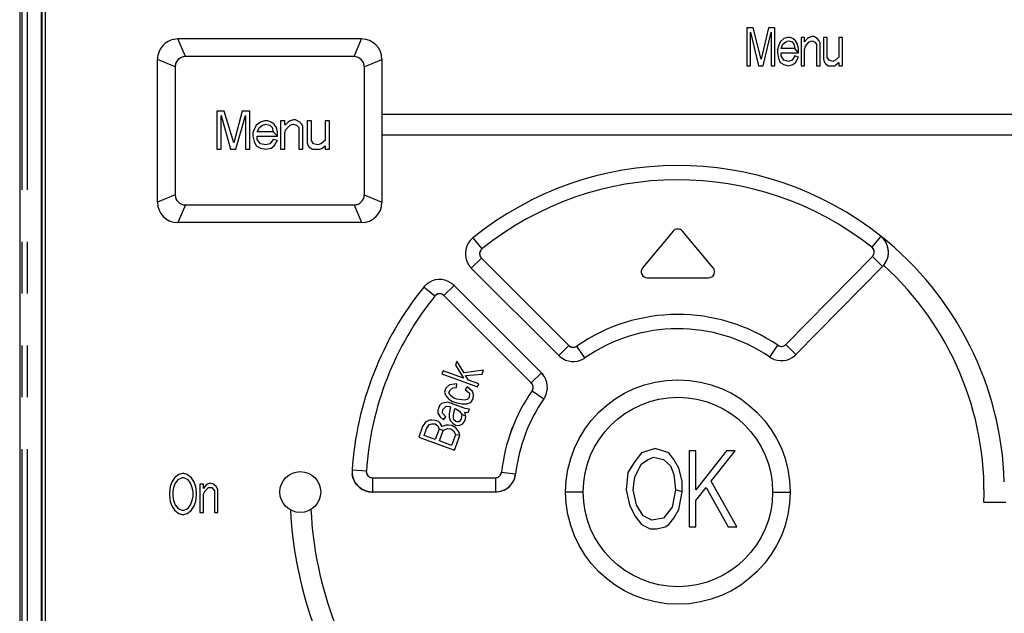
# Model space of a CAD drawing. Units: inches. Extents: x 0 to 16.5, y 0 to 11.7.
# Drawn here: x 7.9 to 9.8, y 5.1 to 6.3 of the extents above; entities that cross this region are included whole.
import ezdxf

# ---------------------------------------------------------------- set-up
doc = ezdxf.new("R2010")
doc.units = ezdxf.units.IN
doc.header["$LTSCALE"] = 0.909449
doc.header["$MEASUREMENT"] = 0
doc.linetypes.add('PHANTOM', pattern=[0.8, 0.45, -0.05, 0.1, -0.05, 0.1, -0.05])
doc.layers.get('0').update_dxf_attribs({"linetype": 'CONTINUOUS'})
for name, color, linetype in [('DEFAULT_3', 7, 'PHANTOM'), ('DRAFTS', 7, 'CONTINUOUS'), ('ROUNDS', 7, 'CONTINUOUS')]:
    doc.layers.add(name, color=color, linetype=linetype)

msp = doc.modelspace()

# ---------------------------------------------------------------- linework, layer by layer
at = {"color": 7, "linetype": 'CONTINUOUS'}
for p, q in [((7.9372, 7.393888), (7.9372, 4.145857)), ((8.547437, 6.230503), (8.193106, 6.230503)), ((8.533027, 6.196408), (8.207515, 6.196408)), ((8.153736, 5.915542), (8.153736, 6.191133)), ((8.18783, 6.176723), (8.18783, 5.929951)), ((8.552712, 6.176723), (8.552712, 5.929951)), ((8.586807, 6.191133), (8.586807, 5.915542)), ((8.207515, 5.910266), (8.533027, 5.910266)), ((8.547437, 5.876172), (8.193106, 5.876172)), ((9.148625, 5.859655), (9.08957, 5.789276)), ((9.225776, 5.789276), (9.16672, 5.859655)), ((9.548919, 5.850174), (9.531802, 5.828575)), ((8.762304, 5.846879), (8.779601, 5.825424)), ((8.759176, 5.788391), (8.778663, 5.807878)), ((8.778663, 5.807878), (8.947305, 5.639236)), ((9.365664, 5.640988), (9.532888, 5.811037)), ((9.552538, 5.791714), (9.532888, 5.811037)), ((8.927817, 5.619749), (8.759176, 5.788391)), ((9.552538, 5.791714), (9.385314, 5.621665)), ((8.706282, 5.735497), (8.725769, 5.754984)), ((8.725769, 5.754984), (8.894411, 5.586342)), ((9.098618, 5.769873), (9.216728, 5.769873)), ((8.688735, 5.734558), (8.667281, 5.751856)), ((8.874924, 5.566855), (8.706282, 5.735497)), ((9.385314, 5.621665), (9.365665, 5.640988)), ((8.927817, 5.619749), (8.947305, 5.639236)), ((8.978101, 5.615242), (8.962388, 5.637883)), ((9.335071, 5.616737), (9.350593, 5.639509)), ((8.874925, 5.566853), (8.894413, 5.58634)), ((8.876275, 5.551769), (8.876993, 5.552926)), ((8.876276, 5.55177), (8.898917, 5.536058)), ((8.556651, 5.396646), (8.529153, 5.398483)), ((8.817274, 5.394545), (8.844662, 5.391483)), ((8.568435, 5.384046), (8.568435, 5.356487)), ((8.568435, 5.384046), (8.805535, 5.384046)), ((8.805536, 5.384046), (8.805536, 5.356487)), ((8.805536, 5.356487), (8.568435, 5.356487))]:
    msp.add_line(p, q, dxfattribs=at)
at = {"color": 40, "linetype": 'CONTINUOUS'}
for p, q in [((9.290629, 6.252223), (9.290629, 6.178928)), ((9.302829, 6.252223), (9.290629, 6.252223)), ((9.318516, 6.191493), (9.302829, 6.252223)), ((9.332459, 6.252223), (9.318516, 6.191493)), ((9.34466, 6.252223), (9.332459, 6.252223)), ((9.34466, 6.178928), (9.34466, 6.252223)), ((9.297601, 6.178928), (9.297601, 6.243847)), ((9.297601, 6.243847), (9.313287, 6.178928)), ((9.322002, 6.178928), (9.337688, 6.243847)), ((9.337688, 6.243847), (9.337688, 6.178928)), ((9.36209, 6.231282), (9.355118, 6.224999)), ((9.369061, 6.233376), (9.36209, 6.231282)), ((9.37429, 6.233376), (9.369061, 6.233376)), ((9.379519, 6.231282), (9.37429, 6.233376)), ((9.384748, 6.227093), (9.379519, 6.231282)), ((9.395206, 6.233376), (9.395206, 6.178928)), ((9.402177, 6.233376), (9.395206, 6.233376)), ((9.402177, 6.224999), (9.402177, 6.233376)), ((9.407406, 6.231282), (9.402177, 6.224999)), ((9.410892, 6.233376), (9.407406, 6.231282)), ((9.416121, 6.23547), (9.410892, 6.233376)), ((9.419607, 6.23547), (9.416121, 6.23547)), ((9.426579, 6.231282), (9.419607, 6.23547)), ((9.430064, 6.227093), (9.426579, 6.231282)), ((9.438779, 6.233376), (9.438779, 6.191493)), ((9.445751, 6.233376), (9.438779, 6.233376)), ((9.445751, 6.195681), (9.445751, 6.233376)), ((9.468409, 6.233376), (9.468409, 6.195681)), ((9.475381, 6.233376), (9.468409, 6.233376)), ((9.475381, 6.178928), (9.475381, 6.233376)), ((9.351632, 6.216623), (9.349889, 6.21034)), ((9.355118, 6.224999), (9.351632, 6.216623)), ((9.356861, 6.212434), (9.360347, 6.220811)), ((9.383005, 6.212434), (9.356861, 6.212434)), ((9.360347, 6.220811), (9.365575, 6.224999)), ((9.365575, 6.224999), (9.370804, 6.227093)), ((9.370804, 6.227093), (9.377776, 6.224999)), ((9.377776, 6.224999), (9.381262, 6.220811)), ((9.381262, 6.220811), (9.383005, 6.212434)), ((9.389977, 6.204058), (9.383005, 6.212434)), ((9.388234, 6.220811), (9.384748, 6.227093)), ((9.389977, 6.212434), (9.388234, 6.220811)), ((9.389977, 6.204058), (9.389977, 6.212434)), ((9.402177, 6.21034), (9.40392, 6.216623)), ((9.40392, 6.216623), (9.410892, 6.224999)), ((9.410892, 6.224999), (9.416121, 6.227093)), ((9.416121, 6.227093), (9.42135, 6.224999)), ((9.42135, 6.224999), (9.424836, 6.220811)), ((9.424836, 6.220811), (9.424836, 6.178928)), ((9.431807, 6.222905), (9.430064, 6.227093)), ((9.431807, 6.178928), (9.431807, 6.222905)), ((9.349889, 6.21034), (9.349889, 6.204058)), ((9.349889, 6.204058), (9.351632, 6.193587)), ((9.351632, 6.193587), (9.355118, 6.18521)), ((9.356861, 6.197775), (9.356861, 6.204058)), ((9.356861, 6.204058), (9.389977, 6.204058)), ((9.36209, 6.189399), (9.356861, 6.197775)), ((9.383005, 6.197775), (9.377776, 6.189399)), ((9.389977, 6.195681), (9.383005, 6.197775)), ((9.384748, 6.18521), (9.389977, 6.195681)), ((9.402177, 6.178928), (9.402177, 6.21034)), ((9.449237, 6.189399), (9.445751, 6.195681)), ((9.468409, 6.195681), (9.461437, 6.189399)), ((9.290629, 6.178928), (9.297601, 6.178928)), ((9.313287, 6.178928), (9.322002, 6.178928)), ((9.337688, 6.178928), (9.34466, 6.178928)), ((9.355118, 6.18521), (9.36209, 6.181022)), ((9.370804, 6.187304), (9.36209, 6.189399)), ((9.36209, 6.181022), (9.370804, 6.178928)), ((9.377776, 6.189399), (9.370804, 6.187304)), ((9.370804, 6.178928), (9.379519, 6.181022)), ((9.379519, 6.181022), (9.384748, 6.18521)), ((9.395206, 6.178928), (9.402177, 6.178928)), ((9.424836, 6.178928), (9.431807, 6.178928)), ((9.438779, 6.191493), (9.440522, 6.18521)), ((9.440522, 6.18521), (9.442265, 6.183116)), ((9.442265, 6.183116), (9.447494, 6.178928)), ((9.447494, 6.178928), (9.459695, 6.178928)), ((9.456209, 6.187304), (9.449237, 6.189399)), ((9.461437, 6.189399), (9.456209, 6.187304)), ((9.459695, 6.178928), (9.46318, 6.181022)), ((9.46318, 6.181022), (9.468409, 6.18521)), ((9.468409, 6.18521), (9.468409, 6.178928)), ((9.468409, 6.178928), (9.475381, 6.178928)), ((8.268237, 6.0912), (8.268237, 6.017904)), ((8.282591, 6.0912), (8.268237, 6.0912)), ((8.276439, 6.017904), (8.276439, 6.082823)), ((8.276439, 6.082823), (8.294894, 6.017904)), ((8.301045, 6.030469), (8.282591, 6.0912)), ((8.31745, 6.0912), (8.301045, 6.030469)), ((8.305146, 6.017904), (8.323601, 6.082823)), ((8.331803, 6.0912), (8.31745, 6.0912)), ((8.323601, 6.082823), (8.323601, 6.017904)), ((8.331803, 6.017904), (8.331803, 6.0912)), ((10.102555, 6.084833), (8.586807, 6.084833)), ((8.344106, 6.063976), (8.340005, 6.055599)), ((8.352309, 6.070258), (8.344106, 6.063976)), ((8.346157, 6.051411), (8.350258, 6.059787)), ((8.350258, 6.059787), (8.35641, 6.063976)), ((8.360511, 6.072352), (8.352309, 6.070258)), ((8.35641, 6.063976), (8.362561, 6.06607)), ((8.366662, 6.072352), (8.360511, 6.072352)), ((8.362561, 6.06607), (8.370763, 6.063976)), ((8.372814, 6.070258), (8.366662, 6.072352)), ((8.370763, 6.063976), (8.374864, 6.059787)), ((8.378965, 6.06607), (8.372814, 6.070258)), ((8.374864, 6.059787), (8.376915, 6.051411)), ((8.383066, 6.059787), (8.378965, 6.06607)), ((8.385117, 6.051411), (8.383066, 6.059787)), ((8.391269, 6.072352), (8.391269, 6.017904)), ((8.399471, 6.072352), (8.391269, 6.072352)), ((8.399471, 6.063976), (8.399471, 6.072352)), ((8.405622, 6.070258), (8.399471, 6.063976)), ((8.401521, 6.055599), (8.409723, 6.063976)), ((8.409723, 6.072352), (8.405622, 6.070258)), ((8.415875, 6.074446), (8.409723, 6.072352)), ((8.409723, 6.063976), (8.415875, 6.06607)), ((8.419976, 6.074446), (8.415875, 6.074446)), ((8.415875, 6.06607), (8.422026, 6.063976)), ((8.428178, 6.070258), (8.419976, 6.074446)), ((8.422026, 6.063976), (8.426127, 6.059787)), ((8.426127, 6.059787), (8.426127, 6.017904)), ((8.432279, 6.06607), (8.428178, 6.070258)), ((8.43433, 6.061881), (8.432279, 6.06607)), ((8.43433, 6.017904), (8.43433, 6.061881)), ((8.442532, 6.072352), (8.442532, 6.030469)), ((8.450734, 6.072352), (8.442532, 6.072352)), ((8.450734, 6.034657), (8.450734, 6.072352)), ((8.477391, 6.072352), (8.477391, 6.034657)), ((8.485593, 6.072352), (8.477391, 6.072352)), ((8.485593, 6.017904), (8.485593, 6.072352)), ((8.340005, 6.055599), (8.337955, 6.049317)), ((8.337955, 6.049317), (8.337955, 6.043034)), ((8.337955, 6.043034), (8.340005, 6.032563)), ((8.376915, 6.051411), (8.346157, 6.051411)), ((8.346157, 6.036752), (8.346157, 6.043034)), ((8.346157, 6.043034), (8.385117, 6.043034)), ((8.385117, 6.043034), (8.376915, 6.051411)), ((8.385117, 6.043034), (8.385117, 6.051411)), ((8.399471, 6.049317), (8.401521, 6.055599)), ((8.399471, 6.017904), (8.399471, 6.049317)), ((8.586807, 6.045463), (10.141925, 6.045463)), ((8.340005, 6.032563), (8.344106, 6.024187)), ((8.344106, 6.024187), (8.352309, 6.019998)), ((8.352309, 6.028375), (8.346157, 6.036752)), ((8.362561, 6.026281), (8.352309, 6.028375)), ((8.370763, 6.028375), (8.362561, 6.026281)), ((8.376915, 6.036752), (8.370763, 6.028375)), ((8.372814, 6.019998), (8.378965, 6.024187)), ((8.385117, 6.034657), (8.376915, 6.036752)), ((8.378965, 6.024187), (8.385117, 6.034657)), ((8.442532, 6.030469), (8.444582, 6.024187)), ((8.444582, 6.024187), (8.446633, 6.022093)), ((8.446633, 6.022093), (8.452784, 6.017904)), ((8.454835, 6.028375), (8.450734, 6.034657)), ((8.463037, 6.026281), (8.454835, 6.028375)), ((8.469188, 6.028375), (8.463037, 6.026281)), ((8.477391, 6.034657), (8.469188, 6.028375)), ((8.471239, 6.019998), (8.477391, 6.024187)), ((8.477391, 6.024187), (8.477391, 6.017904)), ((8.268237, 6.017904), (8.276439, 6.017904)), ((8.294894, 6.017904), (8.305146, 6.017904)), ((8.323601, 6.017904), (8.331803, 6.017904)), ((8.352309, 6.019998), (8.362561, 6.017904)), ((8.362561, 6.017904), (8.372814, 6.019998)), ((8.391269, 6.017904), (8.399471, 6.017904)), ((8.426127, 6.017904), (8.43433, 6.017904)), ((8.452784, 6.017904), (8.467138, 6.017904)), ((8.467138, 6.017904), (8.471239, 6.019998)), ((8.477391, 6.017904), (8.485593, 6.017904)), ((8.731226, 5.608686), (8.728421, 5.600978)), ((8.745294, 5.586109), (8.731226, 5.608686)), ((8.704539, 5.590468), (8.702294, 5.584302)), ((8.702294, 5.584302), (8.77117, 5.559234)), ((8.743896, 5.576143), (8.704539, 5.590468)), ((8.728421, 5.600978), (8.743896, 5.576143)), ((8.782952, 5.591605), (8.745294, 5.586109)), ((8.780146, 5.583898), (8.782952, 5.591605)), ((8.730975, 5.565135), (8.716924, 5.563266)), ((8.730699, 5.558253), (8.730975, 5.565135)), ((8.748108, 5.581593), (8.780146, 5.583898)), ((8.753735, 5.572562), (8.748108, 5.581593)), ((8.773414, 5.5654), (8.753735, 5.572562)), ((8.77117, 5.559234), (8.773414, 5.5654)), ((8.710183, 5.556991), (8.707377, 5.549284)), ((8.707377, 5.549284), (8.70963, 5.543227)), ((8.716924, 5.563266), (8.710183, 5.556991)), ((8.71581, 5.54796), (8.717493, 5.552585)), ((8.718623, 5.543445), (8.71581, 5.54796)), ((8.717493, 5.552585), (8.723673, 5.557318)), ((8.723673, 5.557318), (8.730699, 5.558253)), ((8.751215, 5.559514), (8.747003, 5.554064)), ((8.747003, 5.554064), (8.75572, 5.5474)), ((8.761339, 5.550592), (8.751215, 5.559514)), ((8.75572, 5.5474), (8.754882, 5.538976)), ((8.763591, 5.544535), (8.761339, 5.550592)), ((8.70149, 5.526987), (8.697839, 5.523079)), ((8.706548, 5.528637), (8.70149, 5.526987)), ((8.713574, 5.529572), (8.706548, 5.528637)), ((8.70963, 5.543227), (8.715818, 5.535738)), ((8.747027, 5.517395), (8.713574, 5.529572)), ((8.715818, 5.535738), (8.723128, 5.531331)), ((8.725373, 5.537497), (8.718623, 5.543445)), ((8.723128, 5.531331), (8.731, 5.528466)), ((8.731276, 5.535348), (8.725373, 5.537497)), ((8.731, 5.528466), (8.7414, 5.526426)), ((8.746173, 5.533418), (8.731276, 5.535348)), ((8.751231, 5.535068), (8.746173, 5.533418)), ((8.750394, 5.526644), (8.757981, 5.52912)), ((8.754882, 5.538976), (8.751231, 5.535068)), ((8.757981, 5.52912), (8.762754, 5.536111)), ((8.762754, 5.536111), (8.763591, 5.544535)), ((8.697839, 5.523079), (8.694473, 5.51383)), ((8.694473, 5.51383), (8.694758, 5.508489)), ((8.694758, 5.508489), (8.698978, 5.501716)), ((8.703751, 5.508707), (8.704028, 5.515589)), ((8.709939, 5.501218), (8.703751, 5.508707)), ((8.704028, 5.515589), (8.710769, 5.521864)), ((8.710769, 5.521864), (8.717233, 5.521257)), ((8.719201, 5.520541), (8.71668, 5.507493)), ((8.717233, 5.521257), (8.719201, 5.520541)), ((8.724552, 5.504628), (8.727073, 5.517676)), ((8.727073, 5.517676), (8.72904, 5.516959)), ((8.72904, 5.516959), (8.736351, 5.512553)), ((8.736351, 5.512553), (8.740571, 5.50578)), ((8.7414, 5.526426), (8.750394, 5.526644)), ((8.748443, 5.502915), (8.746751, 5.510513)), ((8.746751, 5.510513), (8.753216, 5.509906)), ((8.75546, 5.516072), (8.747027, 5.517395)), ((8.753216, 5.509906), (8.75546, 5.516072)), ((8.670599, 5.491097), (8.665265, 5.482564)), ((8.678747, 5.495114), (8.670599, 5.491097)), ((8.683244, 5.495223), (8.678747, 5.495114)), ((8.689708, 5.494616), (8.683244, 5.495223)), ((8.695612, 5.492467), (8.689708, 5.494616)), ((8.698986, 5.489493), (8.695612, 5.492467)), ((8.698978, 5.501716), (8.705727, 5.495768)), ((8.703207, 5.48272), (8.698986, 5.489493)), ((8.705727, 5.495768), (8.709939, 5.501218)), ((8.71668, 5.507493), (8.716404, 5.50061)), ((8.716404, 5.50061), (8.718657, 5.494553)), ((8.718657, 5.494553), (8.723438, 5.489322)), ((8.723438, 5.489322), (8.728781, 5.485631)), ((8.724837, 5.499287), (8.724552, 5.504628)), ((8.725682, 5.495488), (8.724837, 5.499287)), ((8.729057, 5.492514), (8.725682, 5.495488)), ((8.731025, 5.491797), (8.729057, 5.492514)), ((8.735522, 5.491906), (8.731025, 5.491797)), ((8.739734, 5.497356), (8.735522, 5.491906)), ((8.740571, 5.50578), (8.739734, 5.497356)), ((8.740303, 5.486675), (8.743393, 5.489041)), ((8.748443, 5.502915), (8.740571, 5.50578)), ((8.743393, 5.489041), (8.747605, 5.494491)), ((8.747605, 5.494491), (8.748443, 5.502915)), ((8.665265, 5.482564), (8.657971, 5.462524)), ((8.668087, 5.465825), (8.672575, 5.478157)), ((8.672575, 5.478157), (8.677909, 5.48669)), ((8.677909, 5.48669), (8.682967, 5.488341)), ((8.682967, 5.488341), (8.689432, 5.487733)), ((8.689432, 5.487733), (8.694774, 5.484043)), ((8.697027, 5.477986), (8.689733, 5.457947)), ((8.694774, 5.484043), (8.697027, 5.477986)), ((8.704898, 5.475121), (8.697027, 5.477986)), ((8.697605, 5.455082), (8.704898, 5.475121)), ((8.710794, 5.485195), (8.703207, 5.48272)), ((8.704898, 5.475121), (8.713046, 5.479138)), ((8.71529, 5.485304), (8.710794, 5.485195)), ((8.713046, 5.479138), (8.719511, 5.478531)), ((8.721755, 5.484697), (8.71529, 5.485304)), ((8.719511, 5.478531), (8.724853, 5.474841)), ((8.729065, 5.480291), (8.721755, 5.484697)), ((8.724853, 5.474841), (8.727667, 5.470326)), ((8.727667, 5.470326), (8.728513, 5.466526)), ((8.728781, 5.485631), (8.735245, 5.485024)), ((8.735254, 5.472801), (8.729065, 5.480291)), ((8.735245, 5.485024), (8.740303, 5.486675)), ((8.736945, 5.465203), (8.735254, 5.472801)), ((8.657971, 5.462524), (8.726846, 5.437456)), ((8.689733, 5.457947), (8.668087, 5.465825)), ((8.721219, 5.446487), (8.697605, 5.455082)), ((8.728513, 5.466526), (8.721219, 5.446487)), ((8.726846, 5.437456), (8.736945, 5.465203)), ((8.736945, 5.465203), (8.728513, 5.466526)), ((9.113709, 5.440337), (9.087463, 5.43196)), ((9.139956, 5.43196), (9.113709, 5.440337)), ((9.19245, 5.436148), (9.179326, 5.436148)), ((9.179326, 5.436148), (9.179326, 5.289558)), ((9.19245, 5.360759), (9.19245, 5.436148)), ((9.251505, 5.436148), (9.19245, 5.360759)), ((9.221977, 5.377512), (9.267909, 5.436148)), ((9.267909, 5.436148), (9.251505, 5.436148)), ((9.074339, 5.415207), (9.061216, 5.394265)), ((9.087463, 5.43196), (9.074339, 5.415207)), ((9.087463, 5.411019), (9.100586, 5.419395)), ((9.100586, 5.419395), (9.110429, 5.423584)), ((9.110429, 5.423584), (9.130114, 5.419395)), ((9.130114, 5.419395), (9.143237, 5.40683)), ((9.149799, 5.419395), (9.139956, 5.43196)), ((9.159641, 5.402642), (9.149799, 5.419395)), ((9.061216, 5.394265), (9.057935, 5.360759)), ((9.074339, 5.385889), (9.087463, 5.411019)), ((9.143237, 5.40683), (9.149799, 5.390077)), ((9.166203, 5.377512), (9.159641, 5.402642)), ((8.181623, 5.375753), (8.178342, 5.367376)), ((8.186544, 5.38413), (8.181623, 5.375753)), ((8.194746, 5.390412), (8.186544, 5.38413)), ((8.193106, 5.379941), (8.188185, 5.373659)), ((8.201308, 5.38413), (8.193106, 5.379941)), ((8.201308, 5.392506), (8.194746, 5.390412)), ((8.204589, 5.392506), (8.201308, 5.392506)), ((8.204589, 5.38413), (8.201308, 5.38413)), ((8.21115, 5.390412), (8.204589, 5.392506)), ((8.212791, 5.379941), (8.204589, 5.38413)), ((8.219353, 5.38413), (8.21115, 5.390412)), ((8.217712, 5.373659), (8.212791, 5.379941)), ((8.224274, 5.375753), (8.219353, 5.38413)), ((8.227555, 5.367376), (8.224274, 5.375753)), ((9.071059, 5.360759), (9.074339, 5.385889)), ((9.149799, 5.390077), (9.15308, 5.360759)), ((9.166203, 5.356571), (9.166203, 5.377512)), ((9.27119, 5.289558), (9.221977, 5.377512)), ((8.178342, 5.367376), (8.176702, 5.354812)), ((8.184904, 5.365282), (8.183263, 5.356906)), ((8.183263, 5.356906), (8.183263, 5.348529)), ((8.188185, 5.373659), (8.184904, 5.365282)), ((8.220993, 5.365282), (8.217712, 5.373659)), ((8.222633, 5.356906), (8.220993, 5.365282)), ((8.222633, 5.348529), (8.222633, 5.356906)), ((8.229195, 5.354812), (8.227555, 5.367376)), ((8.235757, 5.371565), (8.235757, 5.317117)), ((8.242318, 5.371565), (8.235757, 5.371565)), ((8.242318, 5.363188), (8.242318, 5.371565)), ((8.24724, 5.369471), (8.242318, 5.363188)), ((8.242318, 5.352717), (8.245599, 5.359)), ((8.245599, 5.359), (8.252161, 5.365282)), ((8.25052, 5.371565), (8.24724, 5.369471)), ((8.255442, 5.373659), (8.25052, 5.371565)), ((8.252161, 5.365282), (8.258723, 5.365282)), ((8.262003, 5.371565), (8.255442, 5.373659)), ((8.258723, 5.365282), (8.263644, 5.359)), ((8.266925, 5.367376), (8.262003, 5.371565)), ((8.263644, 5.359), (8.263644, 5.317117)), ((8.270206, 5.361094), (8.266925, 5.367376)), ((8.270206, 5.317117), (8.270206, 5.361094)), ((9.057935, 5.360759), (9.064497, 5.331441)), ((9.07762, 5.331441), (9.071059, 5.360759)), ((9.15308, 5.360759), (9.146518, 5.327253)), ((9.166203, 5.356571), (9.15308, 5.360759)), ((9.159641, 5.323064), (9.166203, 5.356571)), ((9.19245, 5.339817), (9.212135, 5.364947)), ((9.212135, 5.364947), (9.254786, 5.289558)), ((8.176702, 5.354812), (8.176702, 5.350623)), ((8.176702, 5.350623), (8.178342, 5.338058)), ((8.178342, 5.338058), (8.181623, 5.329682)), ((8.183263, 5.348529), (8.184904, 5.340152)), ((8.184904, 5.340152), (8.188185, 5.331776)), ((8.217712, 5.331776), (8.220993, 5.340152)), ((8.220993, 5.340152), (8.222633, 5.348529)), ((8.224274, 5.329682), (8.227555, 5.338058)), ((8.227555, 5.338058), (8.229195, 5.350623)), ((8.229195, 5.350623), (8.229195, 5.354812)), ((8.242318, 5.317117), (8.242318, 5.352717)), ((9.19245, 5.289558), (9.19245, 5.339817)), ((8.181623, 5.329682), (8.186544, 5.321305)), ((8.186544, 5.321305), (8.194746, 5.315023)), ((8.188185, 5.331776), (8.193106, 5.325493)), ((8.193106, 5.325493), (8.196387, 5.323399)), ((8.196387, 5.323399), (8.201308, 5.321305)), ((8.201308, 5.321305), (8.204589, 5.321305)), ((8.204589, 5.321305), (8.20951, 5.323399)), ((8.20951, 5.323399), (8.212791, 5.325493)), ((8.21115, 5.315023), (8.219353, 5.321305)), ((8.212791, 5.325493), (8.217712, 5.331776)), ((8.219353, 5.321305), (8.224274, 5.329682)), ((9.064497, 5.331441), (9.074339, 5.310499)), ((9.090744, 5.310499), (9.07762, 5.331441)), ((9.146518, 5.327253), (9.130114, 5.306311)), ((9.149799, 5.306311), (9.159641, 5.323064)), ((9.747896, 5.336802), (9.790485, 5.336802)), ((8.194746, 5.315023), (8.201308, 5.312929)), ((8.201308, 5.312929), (8.204589, 5.312929)), ((8.204589, 5.312929), (8.21115, 5.315023)), ((8.235757, 5.317117), (8.242318, 5.317117)), ((8.263644, 5.317117), (8.270206, 5.317117)), ((9.074339, 5.310499), (9.087463, 5.293746)), ((9.107148, 5.302123), (9.090744, 5.310499)), ((9.130114, 5.306311), (9.107148, 5.302123)), ((9.139956, 5.293746), (9.149799, 5.306311)), ((9.087463, 5.293746), (9.103867, 5.285369)), ((9.103867, 5.285369), (9.11699, 5.285369)), ((9.11699, 5.285369), (9.133395, 5.289558)), ((9.133395, 5.289558), (9.139956, 5.293746)), ((9.179326, 5.289558), (9.19245, 5.289558)), ((9.254786, 5.289558), (9.27119, 5.289558))]:
    msp.add_line(p, q, dxfattribs=at)
at = {"color": 7, "linetype": 'CONTINUOUS'}
for centre, radius in [((9.157673, 5.356481), 0.216535), ((9.157673, 5.356491), 0.182677), ((8.429326, 5.356487), 0.03937)]:
    msp.add_circle(centre, radius, dxfattribs=at)
for centre, radius, start, end in [((8.193105, 6.191134), 0.039369, 89.998702, 180.001342), ((8.547436, 6.191132), 0.03937, 0.000291, 89.999691), ((8.533024, 6.176721), 0.019693, 0.007521, 89.992253), ((9.157673, 5.356448), 0.62996, 51.6054, 128.874602), ((9.157673, 5.356469), 0.602379, 51.604269, 128.875732), ((8.207518, 5.929954), 0.019693, 180.007469, 269.992195), ((8.533024, 5.929954), 0.019693, 270.007747, 359.992479), ((8.193106, 5.915542), 0.03937, 180.000269, 269.999712), ((8.547436, 5.915542), 0.03937, 270.000298, 359.999684), ((9.157673, 5.852063), 0.011811, 40, 140), ((9.524205, 5.819057), 0.039737, 41.21312, 51.541699), ((9.524416, 5.819317), 0.039405, 41.175131, 51.546809), ((8.787017, 5.816229), 0.039371, 139.293333, 214.591284), ((8.787336, 5.81591), 0.039821, 128.948339, 139.244077), ((8.787063, 5.816227), 0.039404, 128.929454, 139.293333), ((9.524463, 5.819318), 0.039372, 325.893772, 41.175131), ((9.523711, 5.818344), 0.013044, 46.682979, 51.660811), ((9.524464, 5.819144), 0.011949, 46.679546, 52.114577), ((8.787247, 5.816413), 0.039664, 214.622053, 224.950478), ((8.787063, 5.816227), 0.039404, 214.591284, 224.947355), ((8.787042, 5.816407), 0.011957, 220.093961, 225.510244), ((8.787881, 5.817114), 0.013049, 220.095402, 225.057069), ((9.524148, 5.819571), 0.039774, 315.542262, 325.846148), ((9.524893, 5.81889), 0.038765, 315.489006, 318.330601), ((9.524416, 5.819317), 0.039405, 318.329093, 325.893772), ((9.098618, 5.781684), 0.011811, 140.001152, 269.998848), ((9.216728, 5.781684), 0.011811, 270.001152, 39.998848), ((8.698175, 5.726894), 0.039718, 130.370759, 140.402685), ((8.698397, 5.726666), 0.040036, 129.811496, 135.467826), ((8.697931, 5.727139), 0.039374, 55.794896, 130.330954), ((8.697616, 5.72676), 0.039865, 55.742204, 56.331822), ((8.697689, 5.726848), 0.03975, 45.05698, 55.742204), ((9.157663, 5.356491), 0.629921, 141.122903, 176.177744), ((8.697403, 5.727562), 0.038698, 138.277896, 141.113746), ((8.697805, 5.72724), 0.039213, 140.44708, 141.116015), ((8.697124, 5.726361), 0.012936, 44.930488, 50.491632), ((8.697535, 5.726855), 0.012296, 44.653553, 50.50512), ((9.157678, 5.356485), 0.602362, 141.12337, 176.177275), ((9.157673, 5.356448), 0.342557, 55.723986, 124.75603), ((9.157673, 5.356486), 0.314961, 55.720396, 124.759603), ((9.357243, 5.64927), 0.011811, 235.720351, 315.479997), ((8.955656, 5.647588), 0.011811, 225.00001, 304.759642), ((8.955656, 5.647586), 0.039369, 224.998134, 230.220163), ((8.955212, 5.647129), 0.038731, 224.984394, 230.278055), ((8.955659, 5.647604), 0.039381, 230.220163, 300.059441), ((8.955656, 5.647586), 0.039369, 300.059441, 304.761419), ((8.956552, 5.64619), 0.037711, 299.961855, 304.85335), ((9.357234, 5.649318), 0.039409, 235.770807, 240.685895), ((9.356668, 5.648367), 0.0383, 235.670744, 240.758952), ((9.357241, 5.649288), 0.039383, 240.685895, 310.438809), ((9.356926, 5.649662), 0.039872, 307.120135, 313.380509), ((9.357943, 5.648544), 0.038362, 310.362341, 315.520101), ((9.357871, 5.648659), 0.038494, 313.384085, 315.473581), ((8.867189, 5.559126), 0.038493, 42.91043, 44.993469), ((8.86751, 5.559385), 0.038084, 39.992451, 45.059697), ((8.866166, 5.558179), 0.039887, 36.645491, 42.906985), ((8.866552, 5.558501), 0.039385, 330.088095, 40.081403), ((9.158007, 5.356362), 0.342872, 145.254976, 173.606034), ((8.866828, 5.558469), 0.011581, 324.658671, 331.396253), ((9.157985, 5.35637), 0.315284, 145.255241, 173.605732), ((8.867691, 5.557782), 0.03804, 325.172197, 330.171809), ((8.866521, 5.558494), 0.039411, 325.293071, 330.088095), ((8.568866, 5.395872), 0.039798, 176.240373, 186.663945), ((8.56885, 5.39575), 0.012232, 175.80647, 181.363239), ((8.569594, 5.395765), 0.012973, 176.113997, 181.352496), ((8.568439, 5.395861), 0.039374, 186.719873, 259.46915), ((8.568992, 5.395874), 0.039924, 186.663945, 187.412752), ((8.805521, 5.395876), 0.039387, 275.506187, 348.714267), ((8.807294, 5.395588), 0.037593, 348.615082, 353.730449), ((8.805504, 5.395893), 0.039407, 348.714267, 353.573981), ((8.568465, 5.396117), 0.03963, 259.499512, 269.956582), ((8.568456, 5.395944), 0.039457, 261.793867, 269.970208), ((8.805565, 5.39438), 0.037893, 269.956177, 270.705908), ((8.805504, 5.395893), 0.039407, 270.625547, 275.506187), ((8.805539, 5.395322), 0.038835, 270.727325, 275.558228)]:
    msp.add_arc(centre, radius, start, end, dxfattribs=at)
at = {"color": 40, "linetype": 'CONTINUOUS'}
for centre, radius, start, end in [((8.207515, 6.176723), 0.019685, 90, 180), ((9.157673, 5.356487), 0.629921, 1.790785, 51.6054), ((9.524466, 5.819318), 0.03937, 325.893772, 51.603199), ((8.786935, 5.816196), 0.011725, 152.196723, 209.937818), ((8.787109, 5.816167), 0.011924, 138.80403, 152.132114), ((8.786814, 5.816426), 0.011531, 134.231159, 138.796471), ((8.787037, 5.81619), 0.011856, 128.842129, 134.206539), ((9.524451, 5.819287), 0.011845, 46.108593, 51.639589), ((9.524665, 5.819517), 0.011531, 43.603218, 46.082895), ((9.524439, 5.819355), 0.011857, 315.44539, 320.80314), ((9.524562, 5.819421), 0.011672, 40.546782, 43.597672), ((9.524286, 5.819183), 0.012036, 36.591895, 40.550153), ((9.524688, 5.819146), 0.011531, 320.827717, 325.355455), ((9.524541, 5.819361), 0.011725, 338.843636, 36.589309), ((9.524366, 5.819369), 0.011923, 325.363741, 338.778854), ((8.787015, 5.816229), 0.03937, 214.591284, 225), ((8.787208, 5.816342), 0.012035, 209.94077, 213.985132), ((8.786907, 5.816139), 0.011671, 213.982467, 216.960424), ((8.786794, 5.816055), 0.011531, 216.965662, 219.495378), ((8.787034, 5.81626), 0.011846, 219.520986, 225.036233), ((9.524466, 5.819318), 0.03937, 315.48, 318.329093), ((9.157673, 5.356487), 0.590551, 358.089787, 47.782836), ((8.697616, 5.727468), 0.038921, 129.045559, 137.700782), ((8.698133, 5.727395), 0.03905, 44.950588, 57.067485), ((8.698223, 5.726917), 0.039741, 140.402685, 141.131715), ((8.697815, 5.727259), 0.01165, 129.471862, 141.171945), ((8.69808, 5.726943), 0.012062, 127.191189, 129.490564), ((8.697888, 5.727221), 0.011724, 77.286018, 127.192073), ((8.697907, 5.727057), 0.011902, 71.49608, 77.298345), ((8.697965, 5.727228), 0.011721, 59.676642, 71.497656), ((8.697808, 5.726937), 0.012052, 56.789916, 59.674389), ((8.698089, 5.727346), 0.011556, 49.277653, 56.809374), ((8.69784, 5.727062), 0.011933, 44.976068, 49.261301), ((8.955494, 5.64738), 0.011549, 232.428932, 236.727984), ((8.955718, 5.647705), 0.011944, 236.728336, 245.154655), ((8.955573, 5.647841), 0.012077, 288.853229, 291.184877), ((8.955742, 5.647429), 0.011632, 291.14113, 297.790624), ((9.357124, 5.649037), 0.011551, 243.244289, 247.441132), ((9.357291, 5.649425), 0.011973, 247.442279, 254.345593), ((9.3571, 5.649527), 0.012105, 299.656146, 302.318623), ((9.357376, 5.649104), 0.011601, 302.284183, 308.682439), ((8.955656, 5.647588), 0.03937, 300.059441, 304.759652), ((9.357243, 5.649271), 0.039372, 310.438809, 312.138164), ((9.357099, 5.649405), 0.039568, 312.162915, 315.486453), ((8.866435, 5.55836), 0.039568, 41.683213, 45.006453), ((8.86657, 5.558503), 0.039372, 40.081403, 41.658451), ((8.866411, 5.558336), 0.012043, 41.188066, 45.021997), ((8.866771, 5.558654), 0.011563, 32.202577, 41.17507), ((9.157673, 5.356487), 0.34252, 145.240348, 173.62063), ((8.866378, 5.558643), 0.01205, 325.219063, 328.982038), ((8.866361, 5.558391), 0.01205, 25.970477, 32.229713), ((8.866591, 5.558482), 0.011785, 331.983318, 339.172897), ((8.866614, 5.558506), 0.011769, 345.533685, 25.950329), ((8.866433, 5.558546), 0.011956, 339.152963, 345.522016), ((9.157673, 5.356487), 0.314961, 145.240348, 173.62063), ((8.56813, 5.395846), 0.039066, 176.131598, 187.95295), ((8.568551, 5.395845), 0.011928, 176.154998, 180.338582), ((8.568184, 5.395845), 0.01156, 180.353378, 187.279184), ((8.568652, 5.395897), 0.012031, 187.269151, 190.893021), ((8.8056, 5.395826), 0.01174, 287.052281, 353.657807), ((8.56842, 5.3957), 0.011654, 190.897487, 270.045829), ((8.805547, 5.395732), 0.011687, 269.944623, 279.305466), ((8.805506, 5.395977), 0.011935, 279.31064, 287.032554), ((8.805536, 5.395857), 0.03937, 275.506187, 353.62063), ((8.568437, 5.395858), 0.039372, 259.46915, 259.92942), ((8.568407, 5.395591), 0.039104, 259.904111, 270.04136), ((8.805536, 5.395857), 0.03937, 270, 270.625547), ((9.157673, 5.356487), 0.748031, 182.646849, 201.022434), ((9.157673, 5.356487), 0.708661, 182.719393, 200.949891)]:
    msp.add_arc(centre, radius, start, end, dxfattribs=at)
at = {"color": 7, "linetype": 'CONTINUOUS'}
for points, knots in [([(8.207515, 6.196408), (8.206081, 6.196408), (8.203346, 6.196137), (8.198447, 6.194482), (8.193264, 6.19094), (8.189736, 6.185753), (8.188096, 6.180865), (8.18783, 6.178146), (8.18783, 6.176723)], [0, 0, 0, 0, 0.13966069, 0.26487946, 0.50070754, 0.73672575, 0.86140056, 1, 1, 1, 1]), ([(8.779601, 5.825424), (8.778866, 5.824795), (8.777551, 5.823511), (8.776209, 5.821241), (8.775459, 5.81895), (8.774839, 5.814649), (8.776093, 5.81085), (8.777895, 5.808707)], [0, 0, 0, 0, 0.15708883, 0.29538904, 0.42369353, 0.54553042, 1, 1, 1, 1]), ([(8.779601, 5.825424), (8.77886, 5.824826), (8.777599, 5.823575), (8.775979, 5.820836), (8.77499, 5.817289), (8.775418, 5.812781), (8.776839, 5.80997), (8.777899, 5.80871)], [0, 0, 0, 0, 0.1536959, 0.28277116, 0.51022921, 0.73438157, 1, 1, 1, 1]), ([(9.532888, 5.811037), (9.533558, 5.811719), (9.53467, 5.813112), (9.535964, 5.816028), (9.536533, 5.819669), (9.535583, 5.824089), (9.533852, 5.826708), (9.53266, 5.827834)], [0, 0, 0, 0, 0.15427554, 0.28376636, 0.51157742, 0.73540791, 1, 1, 1, 1]), ([(9.532888, 5.811037), (9.533547, 5.811748), (9.534706, 5.813176), (9.535778, 5.815587), (9.536258, 5.817949), (9.536379, 5.82229), (9.534697, 5.825916), (9.532663, 5.827838)], [0, 0, 0, 0, 0.15727034, 0.29565611, 0.42400341, 0.54585085, 1, 1, 1, 1]), ([(8.705355, 5.736343), (8.703207, 5.73811), (8.699424, 5.73932), (8.695152, 5.738685), (8.692865, 5.737948), (8.690645, 5.736564), (8.689364, 5.735277), (8.688735, 5.734558)], [0, 0, 0, 0, 0.45437855, 0.57698805, 0.70544657, 0.84388934, 1, 1, 1, 1]), ([(8.705353, 5.736341), (8.704097, 5.737374), (8.701301, 5.738758), (8.696821, 5.739164), (8.69329, 5.738167), (8.69057, 5.736547), (8.689328, 5.735294), (8.688735, 5.734558)], [0, 0, 0, 0, 0.26412781, 0.48888545, 0.71727428, 0.8465391, 1, 1, 1, 1]), ([(9.350591, 5.63951), (9.351696, 5.638771), (9.354149, 5.637618), (9.358221, 5.637275), (9.362309, 5.638294), (9.364627, 5.639989), (9.365664, 5.640988)], [0, 0, 0, 0, 0.24379134, 0.48595711, 0.73590986, 1, 1, 1, 1]), ([(8.947305, 5.639236), (8.948245, 5.638312), (8.95042, 5.636736), (8.95433, 5.635626), (8.958551, 5.635848), (8.961164, 5.637091), (8.96239, 5.637884)], [0, 0, 0, 0, 0.24162401, 0.48198328, 0.73226389, 1, 1, 1, 1]), ([(8.876996, 5.552924), (8.878175, 5.555092), (8.879081, 5.56035), (8.876685, 5.565116), (8.874924, 5.566855)], [0, 0, 0, 0, 0.49923459, 1, 1, 1, 1]), ([(8.876993, 5.552926), (8.878146, 5.555038), (8.8791, 5.560272), (8.876717, 5.565062), (8.874924, 5.566855)], [0, 0, 0, 0, 0.48699278, 1, 1, 1, 1]), ([(8.556621, 5.395459), (8.556655, 5.394084), (8.557271, 5.391311), (8.559188, 5.388285), (8.561357, 5.38634), (8.56334, 5.385081), (8.565752, 5.384258), (8.567509, 5.38408), (8.568435, 5.384046)], [0, 0, 0, 0, 0.22800452, 0.45951557, 0.58142874, 0.70915085, 0.84631467, 1, 1, 1, 1]), ([(8.556624, 5.395459), (8.556664, 5.393872), (8.557409, 5.39092), (8.559935, 5.38733), (8.562875, 5.38528), (8.565788, 5.38422), (8.567509, 5.384046), (8.568435, 5.384046)], [0, 0, 0, 0, 0.26359668, 0.48823858, 0.71651379, 0.84612123, 1, 1, 1, 1]), ([(8.809546, 5.384761), (8.811622, 5.385465), (8.814421, 5.387551), (8.816617, 5.391337), (8.817136, 5.393459), (8.817274, 5.394544)], [0, 0, 0, 0, 0.50481306, 0.74808612, 1, 1, 1, 1]), ([(8.809552, 5.384744), (8.811429, 5.385441), (8.815183, 5.387976), (8.817016, 5.392237), (8.817274, 5.394545)], [0, 0, 0, 0, 0.46304626, 1, 1, 1, 1]), ([(8.562824, 5.356891), (8.554635, 5.358065), (8.53843, 5.366036), (8.530492, 5.382344), (8.529401, 5.390724)], [0, 0, 0, 0, 0.49469281, 1, 1, 1, 1]), ([(8.805535, 5.384046), (8.805896, 5.384065), (8.807251, 5.384173), (8.8086, 5.384441), (8.809546, 5.384761)], [0, 0, 0, 0, 0.2654548, 1, 1, 1, 1]), ([(8.805536, 5.384046), (8.805921, 5.384046), (8.807284, 5.384102), (8.808635, 5.384404), (8.809552, 5.384744)], [0, 0, 0, 0, 0.28231552, 1, 1, 1, 1])]:
    msp.add_open_spline(points, degree=3, knots=knots, dxfattribs=at)
at = {"layer": 'DEFAULT_3', "color": 7, "linetype": 'PHANTOM'}
for p, q in [((8.207515, 6.196408), (8.193106, 6.230503)), ((8.533027, 6.196408), (8.547437, 6.230503)), ((8.18783, 6.176723), (8.153736, 6.191133)), ((8.552712, 6.176723), (8.586807, 6.191133)), ((8.18783, 5.929951), (8.153736, 5.915542)), ((8.552712, 5.929951), (8.586807, 5.915542)), ((8.207515, 5.910266), (8.193106, 5.876172)), ((8.533027, 5.910266), (8.547437, 5.876172)), ((8.974996, 5.356487), (8.941137, 5.356487)), ((9.34035, 5.356487), (9.374208, 5.356487))]:
    msp.add_line(p, q, dxfattribs=at)
at = {"layer": 'DRAFTS', "color": 7, "linetype": 'CONTINUOUS'}
for p, q in [((7.929579, 7.401527), (7.929579, 4.138218)), ((7.931295, 4.139951), (7.931295, 7.399794))]:
    msp.add_line(p, q, dxfattribs=at)
at = {"layer": 'ROUNDS', "color": 7, "linetype": 'CONTINUOUS'}
msp.add_line((7.887988, 7.423453), (7.887988, 4.116293), dxfattribs=at)
at = {"layer": 'ROUNDS', "color": 7, "linetype": 'PHANTOM'}
for p, q in [((7.892565, 4.12087), (7.892565, 7.418876)), ((7.903009, 4.12087), (7.903009, 7.418876))]:
    msp.add_line(p, q, dxfattribs=at)

doc.saveas('drawing.dxf')
